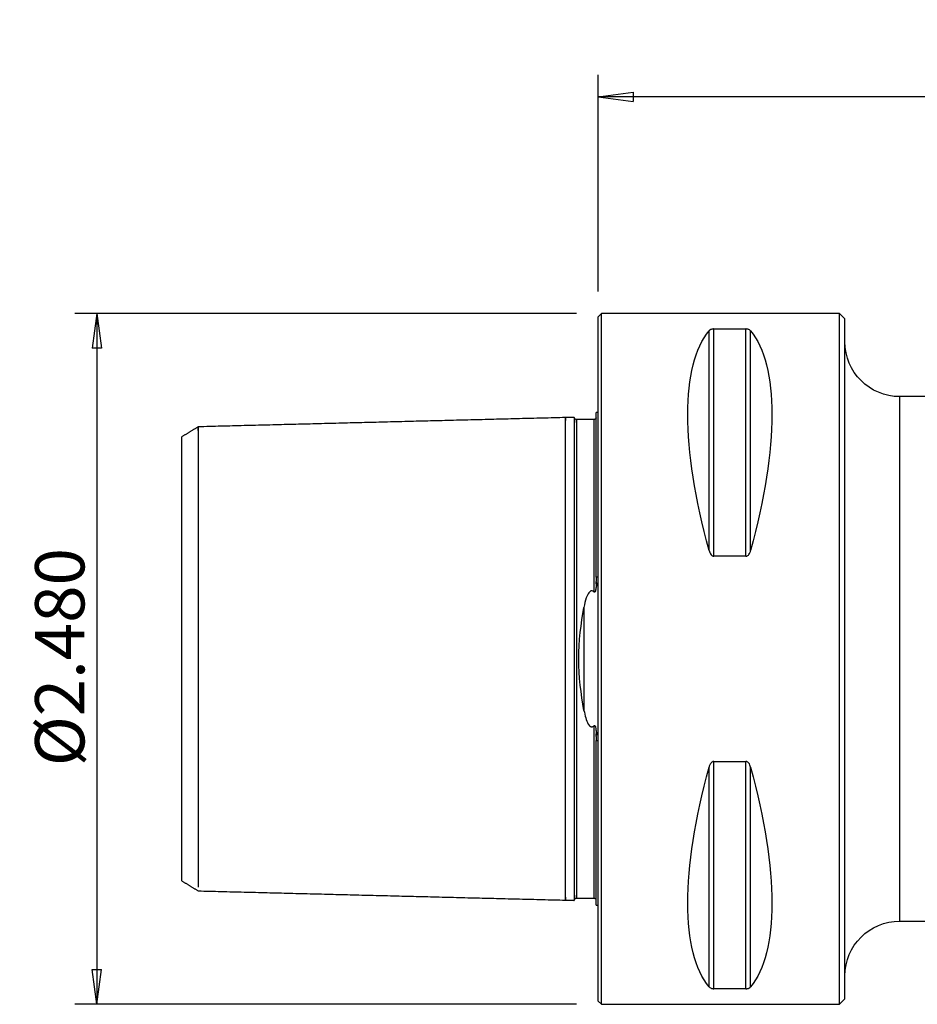
# Model space of a CAD drawing. Units: millimetres. Extents: x -53 to 150, y -41 to 58.
# Drawn here: x -53 to 29, y -32 to 58 of the extents above; entities that cross this region are included whole.
import ezdxf

# ---------------------------------------------------------------- set-up
doc = ezdxf.new("R2010")
doc.units = ezdxf.units.MM
doc.layers.get('0').update_dxf_attribs({"linetype": 'CONTINUOUS'})
for name, color, linetype in [('1', 4, 'CONTINUOUS'), ('2', 7, 'CONTINUOUS'), ('SK1', 4, 'CONTINUOUS'), ('SK2', 7, 'CONTINUOUS')]:
    doc.layers.add(name, color=color, linetype=linetype)
doc.styles.add('DEFAULT', font='simplex.shx')
doc.dimstyles.get("Standard").update_dxf_attribs({"dimtxt": 0.18, "dimasz": 0.18, "dimexe": 0.18, "dimexo": 0.0625, "dimgap": 0.09, "dimtad": 1, "dimzin": 0, "dimdsep": 52, "dimtxsty": 'Standard', "dimcen": 0.09, "dimadec": 0, "dimazin": 0, "dimtfac": 1, "dimtdec": 4, "dimtofl": 0, "dimtmove": 0, "dimatfit": 3, "dimfxl": 1, "dimtolj": 1, "dimtzin": 0, "dimarcsym": 0})

# ---------------------------------------------------------------- blocks, each defined once
blk = doc.blocks.new('DimnDraft3D1')
at = {"layer": '2'}
for p, q in [((0, 33.5), (0, 53.25)), ((135.5852, 27.4), (135.5852, 53.25)), ((0, 51.25), (3.174998, 51.667997)), ((135.5852, 51.25), (0, 51.25)), ((0, 51.25), (3.175002, 50.832003)), ((3.174998, 51.667997), (3.175002, 50.832003)), ((135.5852, 51.25), (132.410198, 51.667997)), ((132.410202, 50.832003), (132.410198, 51.667997)), ((135.5852, 51.25), (132.410202, 50.832003))]:
    blk.add_line(p, q, dxfattribs=at)
at = {"layer": '2', "insert": (61.004113, 52.375), "char_height": 4.5, "attachment_point": 7, "line_spacing_factor": 1.084337, "style": 'DEFAULT'}
blk.add_mtext('\\W01.000;\\fsimplex.shx,bigfont.shx;5.338\\P', dxfattribs=at)
blk = doc.blocks.new('_CLOSED')
at = {"lineweight": -2}
for p, q in [((-1, 0.166667), (0, 0)), ((-1, 0.166667), (-1, -0.166667)), ((0, 0), (-1, -0.166667)), ((0, 0), (-1, 0))]:
    blk.add_line(p, q, dxfattribs=at)
blk = doc.blocks.new('DimnDraft3D3')
at = {"layer": 'SK2'}
for p, q in [((-2, 31.5), (-47.75, 31.5)), ((-45.75, 31.5), (-46.167997, 28.324998)), ((-45.75, 31.5), (-45.75, -31.5)), ((-45.75, 31.5), (-45.332003, 28.325002)), ((-45.332003, 28.325002), (-46.167997, 28.324998)), ((-46.167997, -28.325002), (-45.332003, -28.324998)), ((-45.75, -31.5), (-46.167997, -28.325002)), ((-45.75, -31.5), (-45.332003, -28.324998)), ((-2, -31.5), (-47.75, -31.5))]:
    blk.add_line(p, q, dxfattribs=at)
at = {"layer": 'SK2', "insert": (-46.875, -9.791941), "char_height": 4.5, "attachment_point": 7, "rotation": 90, "line_spacing_factor": 1.084337, "style": 'DEFAULT'}
blk.add_mtext('\\W01.000;\\fsimplex.shx,bigfont.shx;%%c2.480\\P', dxfattribs=at)

msp = doc.modelspace()

# ---------------------------------------------------------------- linework, layer by layer
at = {"layer": '1'}
for p, q in [((0.3, 31.5), (0, 31.2)), ((22, 31.5), (0.3, 31.5)), ((0.3, -31.5), (0.3, 31.5)), ((22.5, 31), (22, 31.5)), ((22, -31.5), (22, 31.5)), ((0, -31.2), (0, 31.2)), ((22.5, -31), (22.5, 31)), ((10.106, 9.869), (10.106, 29.914)), ((10.539, 30.081), (13.461, 30.081)), ((10.539, 9.349), (10.539, 30.081)), ((13.461, 9.349), (13.461, 30.081)), ((13.894, 9.869), (13.894, 29.914)), ((36.401, 23.911), (27.5, 23.911)), ((27.5, -23.911), (27.5, 23.911)), ((13.461, 9.349), (10.539, 9.349)), ((10.106, -29.914), (10.106, -9.869)), ((10.539, -30.081), (10.539, -9.349)), ((10.539, -9.349), (13.461, -9.349)), ((13.461, -30.081), (13.461, -9.349)), ((13.894, -29.914), (13.894, -9.869)), ((27.5, -23.911), (38.088, -23.911)), ((13.461, -30.081), (10.539, -30.081)), ((0, -31.2), (0.3, -31.5)), ((22, -31.5), (22.5, -31)), ((0.3, -31.5), (22, -31.5))]:
    msp.add_line(p, q, dxfattribs=at)
at = {"layer": '1', "extrusion": (0, 0, -1)}
for centre, start, end in [((-27.5, 28.911), 270, 0), ((-27.5, -28.911), 0, 90)]:
    msp.add_arc(centre, 5, start, end, dxfattribs=at)
for centre, major_axis, start_param, end_param in [((26.347, 0), (14.754, -31.093), 2.050353, 2.983786), ((-2.347, 0), (14.754, 31.093), 0.157806, 1.09124), ((26.347, 0), (14.754, 31.093), -2.983786, -2.050353), ((-2.347, 0), (14.754, -31.093), -1.09124, -0.157806)]:
    msp.add_ellipse(centre, major_axis=major_axis, ratio=0.341999, start_param=start_param, end_param=end_param, dxfattribs=at)
at = {"layer": '1'}
for points, knots in [([(10.539, 30.081), (10.537, 30.081), (10.536, 30.081), (10.508, 30.08), (10.481, 30.079), (10.423, 30.073), (10.393, 30.067), (10.323, 30.051), (10.288, 30.038), (10.199, 29.998), (10.158, 29.968), (10.119, 29.93), (10.112, 29.922), (10.106, 29.914)], [0, 0, 0, 0, 0.004864, 0.004864, 0.113203, 0.113203, 0.252307, 0.252307, 0.47224, 0.47224, 0.894683, 0.894683, 1, 1, 1, 1]), ([(13.894, 29.914), (13.878, 29.934), (13.857, 29.954), (13.801, 29.996), (13.762, 30.018), (13.686, 30.047), (13.658, 30.056), (13.599, 30.069), (13.569, 30.074), (13.513, 30.079), (13.487, 30.081), (13.461, 30.081)], [0, 0, 0, 0, 0.270525, 0.270525, 0.599384, 0.599384, 0.76214, 0.76214, 0.896617, 0.896617, 1, 1, 1, 1]), ([(10.106, 9.869), (10.122, 9.808), (10.143, 9.748), (10.199, 9.618), (10.238, 9.548), (10.314, 9.457), (10.342, 9.429), (10.401, 9.387), (10.431, 9.371), (10.487, 9.353), (10.513, 9.349), (10.539, 9.349)], [0, 0, 0, 0, 0.270525, 0.270525, 0.599384, 0.599384, 0.76214, 0.76214, 0.896617, 0.896617, 1, 1, 1, 1]), ([(13.461, 9.349), (13.463, 9.349), (13.464, 9.349), (13.492, 9.35), (13.519, 9.355), (13.577, 9.375), (13.607, 9.392), (13.677, 9.445), (13.712, 9.485), (13.801, 9.61), (13.842, 9.704), (13.881, 9.822), (13.888, 9.845), (13.894, 9.869)], [0, 0, 0, 0, 0.004864, 0.004864, 0.113203, 0.113203, 0.252307, 0.252307, 0.47224, 0.47224, 0.894683, 0.894683, 1, 1, 1, 1]), ([(10.539, -9.349), (10.537, -9.349), (10.536, -9.349), (10.508, -9.35), (10.481, -9.355), (10.423, -9.375), (10.393, -9.392), (10.323, -9.445), (10.288, -9.485), (10.199, -9.61), (10.158, -9.704), (10.119, -9.822), (10.112, -9.845), (10.106, -9.869)], [0, 0, 0, 0, 0.004864, 0.004864, 0.113203, 0.113203, 0.252307, 0.252307, 0.47224, 0.47224, 0.894683, 0.894683, 1, 1, 1, 1]), ([(13.894, -9.869), (13.878, -9.808), (13.857, -9.748), (13.801, -9.618), (13.762, -9.548), (13.686, -9.457), (13.658, -9.429), (13.599, -9.387), (13.569, -9.371), (13.513, -9.353), (13.487, -9.349), (13.461, -9.349)], [0, 0, 0, 0, 0.270525, 0.270525, 0.599384, 0.599384, 0.76214, 0.76214, 0.896617, 0.896617, 1, 1, 1, 1]), ([(10.106, -29.914), (10.122, -29.934), (10.143, -29.954), (10.199, -29.996), (10.238, -30.018), (10.314, -30.047), (10.342, -30.056), (10.401, -30.069), (10.431, -30.074), (10.487, -30.079), (10.513, -30.081), (10.539, -30.081)], [0, 0, 0, 0, 0.270525, 0.270525, 0.599384, 0.599384, 0.76214, 0.76214, 0.896617, 0.896617, 1, 1, 1, 1]), ([(13.461, -30.081), (13.463, -30.081), (13.464, -30.081), (13.492, -30.08), (13.519, -30.079), (13.577, -30.073), (13.607, -30.067), (13.677, -30.051), (13.712, -30.038), (13.801, -29.998), (13.842, -29.968), (13.881, -29.93), (13.888, -29.922), (13.894, -29.914)], [0, 0, 0, 0, 0.004864, 0.004864, 0.113203, 0.113203, 0.252307, 0.252307, 0.47224, 0.47224, 0.894683, 0.894683, 1, 1, 1, 1])]:
    msp.add_open_spline(points, degree=3, knots=knots, dxfattribs=at)
at = {"layer": 'SK1'}
for p, q in [((0, 22.45), (-0.2, 22.45)), ((-0.2, 7.454), (-0.2, 22.45)), ((-38, -20.238), (-38, 20.248)), ((-0.2, 6.834), (-0.2, 7.066)), ((-1.307, 4.696), (-1.307, -4.696)), ((-0.2, -7.066), (-0.2, -6.834)), ((-0.2, -22.45), (-0.2, -7.454)), ((-0.2, -22.45), (0, -22.45))]:
    msp.add_line(p, q, dxfattribs=at)
for points, degree in [([(-3, 22), (-19.75, 21.579), (-36.5, 21.158)], 2), ([(-2.195, 22.02), (-2.597, 22.01), (-3, 22)], 2), ([(-0.4, 21.825), (-1.2, 21.825), (-2, 21.825)], 2), ([(-36.5, 21.158), (-37.25, 20.7), (-38, 20.241)], 2), ([(-0.2, 7.454), (-0.133, 7.462), (-0.067, 7.47), (0, 7.478)], 3), ([(-0.2, 7.454), (-0.2, 7.324), (-0.2, 7.194), (-0.2, 7.066)], 3), ([(-0.2, -7.066), (-0.2, -7.194), (-0.2, -7.324), (-0.2, -7.454)], 3), ([(0, -7.478), (-0.067, -7.47), (-0.133, -7.462), (-0.2, -7.454)], 3), ([(-38, -20.24), (-37.25, -20.698), (-36.5, -21.157)], 2), ([(-36.5, -21.158), (-19.75, -21.579), (-3, -22)], 2), ([(-3, -22), (-2.597, -22.01), (-2.195, -22.02)], 2), ([(-2, -21.825), (-1.2, -21.825), (-0.4, -21.825)], 2)]:
    msp.add_open_spline(points, degree=degree, dxfattribs=at)
for points, knots in [([(-3, -21.737), (-3, -21.758), (-3, -21.822), (-3, -21.911), (-3, -21.97), (-3, -21.996), (-3, -22.001), (-3, -21.999), (-3, -21.992), (-3, -21.975), (-3, -21.939), (-3, -21.869), (-3, -21.739), (-3, -21.509), (-3, -21.199), (-3, -20.805), (-3, -20.325), (-3, -19.759), (-3, -19.11), (-3, -18.38), (-3, -17.576), (-3, -16.705), (-3, -15.777), (-3, -14.802), (-3, -13.791), (-3, -12.758), (-3, -11.714), (-3, -10.672), (-3, -9.644), (-3, -8.64), (-3, -7.67), (-3, -6.741), (-3, -5.86), (-3, -5.03), (-3, -4.253), (-3, -3.529), (-3, -2.854), (-3, -2.224), (-3, -1.632), (-3, -1.071), (-3, -0.53), (-3, 0), (-3, 0.53), (-3, 1.071), (-3, 1.632), (-3, 2.224), (-3, 2.854), (-3, 3.529), (-3, 4.253), (-3, 5.03), (-3, 5.86), (-3, 6.741), (-3, 7.67), (-3, 8.64), (-3, 9.644), (-3, 10.672), (-3, 11.714), (-3, 12.758), (-3, 13.791), (-3, 14.802), (-3, 15.777), (-3, 16.705), (-3, 17.576), (-3, 18.38), (-3, 19.11), (-3, 19.759), (-3, 20.325), (-3, 20.805), (-3, 21.199), (-3, 21.509), (-3, 21.739), (-3, 21.869), (-3, 21.939), (-3, 21.975), (-3, 21.992), (-3, 21.999), (-3, 22.001), (-3, 21.996), (-3, 21.97), (-3, 21.911), (-3, 21.822), (-3, 21.758), (-3, 21.737)], [0, 0, 0, 0, 0.00643, 0.020532, 0.034634, 0.041685, 0.048736, 0.052262, 0.055787, 0.062838, 0.069889, 0.07694, 0.091042, 0.105144, 0.119246, 0.133348, 0.14745, 0.161552, 0.175654, 0.189756, 0.203858, 0.21796, 0.232062, 0.246164, 0.260266, 0.274368, 0.28847, 0.302572, 0.316674, 0.330776, 0.344878, 0.35898, 0.373082, 0.387184, 0.401286, 0.415388, 0.42949, 0.443592, 0.457694, 0.471796, 0.485898, 0.5, 0.514102, 0.528204, 0.542306, 0.556408, 0.57051, 0.584612, 0.598714, 0.612816, 0.626918, 0.64102, 0.655122, 0.669224, 0.683326, 0.697428, 0.71153, 0.725632, 0.739734, 0.753836, 0.767938, 0.78204, 0.796142, 0.810244, 0.824346, 0.838448, 0.85255, 0.866652, 0.880754, 0.894856, 0.908957, 0.923059, 0.93011, 0.937161, 0.944212, 0.947738, 0.951263, 0.958314, 0.965365, 0.979467, 0.993569, 1, 1, 1, 1]), ([(-2, 21.825), (-2.026, 21.825), (-2.064, 21.832), (-2.11, 21.857), (-2.142, 21.883), (-2.168, 21.915), (-2.193, 21.961), (-2.2, 21.999), (-2.2, 22.025)], [0, 0, 0, 0, 0.239458, 0.368362, 0.500002, 0.631641, 0.760544, 1, 1, 1, 1]), ([(-2.2, 22.02), (-2.2, 22.03), (-2.2, 21.99), (-2.2, 21.563), (-2.2, 20.441), (-2.2, 18.806)], [0, 0, 0, 0, 0.18472, 0.18472, 1, 1, 1, 1]), ([(-2, 21.56), (-2, 21.582), (-2, 21.647), (-2, 21.737), (-2, 21.796), (-2, 21.821), (-2, 21.826), (-2, 21.824), (-2, 21.819), (-2, 21.81), (-2, 21.794), (-2, 21.764), (-2, 21.695), (-2, 21.566), (-2, 21.337), (-2, 21.029), (-2, 20.637), (-2, 20.159), (-2, 19.596), (-2, 18.949), (-2, 18.222), (-2, 17.421), (-2, 16.554), (-2, 15.63), (-2, 14.659), (-2, 13.653), (-2, 12.625), (-2, 11.586), (-2, 10.55), (-2, 9.528), (-2, 8.531), (-2, 7.568), (-2, 6.647), (-2, 5.773), (-2, 4.952), (-2, 4.184), (-2, 3.469), (-2, 2.803), (-2, 2.183), (-2, 1.601), (-2, 1.05), (-2, 0.52), (-2, 0), (-2, -0.52), (-2, -1.05), (-2, -1.601), (-2, -2.183), (-2, -2.803), (-2, -3.469), (-2, -4.184), (-2, -4.952), (-2, -5.773), (-2, -6.647), (-2, -7.568), (-2, -8.531), (-2, -9.528), (-2, -10.55), (-2, -11.586), (-2, -12.625), (-2, -13.653), (-2, -14.659), (-2, -15.63), (-2, -16.554), (-2, -17.421), (-2, -18.222), (-2, -18.949), (-2, -19.596), (-2, -20.159), (-2, -20.637), (-2, -21.029), (-2, -21.337), (-2, -21.566), (-2, -21.695), (-2, -21.764), (-2, -21.794), (-2, -21.81), (-2, -21.819), (-2, -21.824), (-2, -21.826), (-2, -21.821), (-2, -21.796), (-2, -21.737), (-2, -21.647), (-2, -21.582), (-2, -21.56)], [0, 0, 0, 0, 0.006987, 0.021073, 0.035159, 0.042202, 0.049245, 0.052766, 0.056288, 0.05981, 0.063331, 0.070374, 0.077417, 0.091503, 0.105589, 0.119675, 0.133761, 0.147848, 0.161934, 0.17602, 0.190106, 0.204192, 0.218278, 0.232364, 0.24645, 0.260536, 0.274622, 0.288709, 0.302795, 0.316881, 0.330967, 0.345053, 0.359139, 0.373225, 0.387311, 0.401397, 0.415483, 0.429569, 0.443656, 0.457742, 0.471828, 0.485914, 0.5, 0.514086, 0.528172, 0.542258, 0.556344, 0.57043, 0.584516, 0.598603, 0.612689, 0.626775, 0.640861, 0.654947, 0.669033, 0.683119, 0.697205, 0.711291, 0.725377, 0.739464, 0.75355, 0.767636, 0.781722, 0.795808, 0.809894, 0.82398, 0.838066, 0.852152, 0.866238, 0.880324, 0.894411, 0.908497, 0.922583, 0.929626, 0.936669, 0.94019, 0.943712, 0.947233, 0.950755, 0.957798, 0.964841, 0.978927, 0.993013, 1, 1, 1, 1]), ([(-0.206, 21.964), (-0.207, 21.961), (-0.212, 21.952), (-0.221, 21.934), (-0.231, 21.918), (-0.242, 21.901), (-0.255, 21.886), (-0.268, 21.873), (-0.28, 21.863), (-0.286, 21.859), (-0.29, 21.856), (-0.295, 21.853), (-0.299, 21.85), (-0.304, 21.848), (-0.315, 21.842), (-0.339, 21.832), (-0.367, 21.827), (-0.39, 21.824), (-0.4, 21.825)], [0, 0, 0, 0, 0.269147, 0.419155, 0.544234, 0.639462, 0.706008, 0.747174, 0.759737, 0.764452, 0.768414, 0.771965, 0.775514, 0.779421, 0.783921, 0.809298, 0.89258, 1, 1, 1, 1]), ([(-0.4, 21.822), (-0.4, 21.824), (-0.4, 21.826), (-0.4, 21.824), (-0.4, 21.819), (-0.4, 21.81), (-0.4, 21.794), (-0.4, 21.764), (-0.4, 21.695), (-0.4, 21.566), (-0.4, 21.337), (-0.4, 21.029), (-0.4, 20.637), (-0.4, 20.159), (-0.4, 19.596), (-0.4, 18.949), (-0.4, 18.222), (-0.4, 17.421), (-0.4, 16.554), (-0.4, 15.63), (-0.4, 14.659), (-0.4, 13.653), (-0.4, 12.625), (-0.4, 11.586), (-0.4, 10.55), (-0.4, 9.528), (-0.4, 8.531), (-0.4, 7.568), (-0.4, 6.762), (-0.4, 6.284), (-0.4, 6.104)], [0, 0, 0, 0, 0.014271, 0.025164, 0.036056, 0.046949, 0.057841, 0.079626, 0.101411, 0.144981, 0.188551, 0.232121, 0.275691, 0.319261, 0.362831, 0.406401, 0.449971, 0.493542, 0.537112, 0.580682, 0.624252, 0.667822, 0.711392, 0.754962, 0.798532, 0.842102, 0.885672, 0.929242, 0.972812, 1, 1, 1, 1]), ([(-36.5, 20.809), (-36.5, 20.816), (-36.5, 20.872), (-36.5, 20.968), (-36.5, 21.073), (-36.5, 21.13), (-36.5, 21.154), (-36.5, 21.159), (-36.5, 21.157), (-36.5, 21.151), (-36.5, 21.134), (-36.5, 21.099), (-36.5, 21.032), (-36.5, 20.908), (-36.5, 20.686), (-36.5, 20.388), (-36.5, 20.009), (-36.5, 19.548), (-36.5, 19.004), (-36.5, 18.379), (-36.5, 17.677), (-36.5, 16.903), (-36.5, 16.066), (-36.5, 15.173), (-36.5, 14.235), (-36.5, 13.264), (-36.5, 12.27), (-36.5, 11.266), (-36.5, 10.264), (-36.5, 9.275), (-36.5, 8.31), (-36.5, 7.376), (-36.5, 6.483), (-36.5, 5.636), (-36.5, 4.838), (-36.5, 4.091), (-36.5, 3.394), (-36.5, 2.745), (-36.5, 2.139), (-36.5, 1.57), (-36.5, 1.03), (-36.5, 0.51), (-36.5, 0), (-36.5, -0.51), (-36.5, -1.03), (-36.5, -1.57), (-36.5, -2.139), (-36.5, -2.745), (-36.5, -3.394), (-36.5, -4.091), (-36.5, -4.838), (-36.5, -5.636), (-36.5, -6.483), (-36.5, -7.376), (-36.5, -8.31), (-36.5, -9.275), (-36.5, -10.264), (-36.5, -11.266), (-36.5, -12.27), (-36.5, -13.264), (-36.5, -14.235), (-36.5, -15.173), (-36.5, -16.066), (-36.5, -16.903), (-36.5, -17.677), (-36.5, -18.379), (-36.5, -19.004), (-36.5, -19.548), (-36.5, -20.009), (-36.5, -20.388), (-36.5, -20.642), (-36.5, -20.765), (-36.5, -20.806)], [0, 0, 0, 0, 0.002282, 0.017738, 0.033194, 0.048649, 0.056377, 0.064105, 0.067969, 0.071833, 0.079561, 0.087289, 0.095016, 0.110472, 0.125928, 0.141383, 0.156839, 0.172295, 0.18775, 0.203206, 0.218662, 0.234117, 0.249573, 0.265029, 0.280484, 0.29594, 0.311396, 0.326851, 0.342307, 0.357763, 0.373218, 0.388674, 0.40413, 0.419585, 0.435041, 0.450497, 0.465952, 0.481408, 0.496864, 0.512319, 0.527775, 0.543231, 0.558686, 0.574142, 0.589598, 0.605053, 0.620509, 0.635965, 0.65142, 0.666876, 0.682332, 0.697787, 0.713243, 0.728699, 0.744154, 0.75961, 0.775065, 0.790521, 0.805977, 0.821432, 0.836888, 0.852344, 0.867799, 0.883255, 0.898711, 0.914166, 0.929622, 0.945078, 0.960533, 0.975989, 0.991445, 1, 1, 1, 1]), ([(-2.2, 18.806), (-2.2, 18.67), (-2.2, 18.281), (-2.2, 17.593), (-2.2, 16.72), (-2.2, 15.79), (-2.2, 14.814), (-2.2, 13.883), (-2.2, 13.279), (-2.2, 13.017)], [0, 0, 0, 0, 0.088874, 0.247144, 0.405414, 0.563684, 0.721953, 0.880223, 1, 1, 1, 1]), ([(-2.2, 13.017), (-2.2, 12.323), (-2.2, 11.004), (-2.2, 8.926), (-2.2, 6.987), (-2.2, 5.229), (-2.2, 3.679), (-2.2, 2.325), (-2.2, 1.123), (-2.2, -2.111), (-2.2, -6.241), (-2.2, -10.354), (-2.2, -12.165), (-2.2, -13.017)], [0, 0, 0, 0, 0.096886, 0.183967, 0.260069, 0.324995, 0.37953, 0.425365, 0.464941, 0.501226, 0.749389, 0.882144, 1, 1, 1, 1]), ([(-0.2, 6.834), (-0.2, 6.707), (-0.204, 6.579), (-0.224, 6.39), (-0.232, 6.33), (-0.251, 6.241), (-0.259, 6.211), (-0.277, 6.161), (-0.286, 6.14), (-0.303, 6.114), (-0.308, 6.108), (-0.318, 6.096), (-0.324, 6.091), (-0.336, 6.085), (-0.341, 6.083), (-0.351, 6.081), (-0.356, 6.081), (-0.367, 6.083), (-0.373, 6.085), (-0.386, 6.092), (-0.394, 6.098), (-0.4, 6.104)], [0, 0, 0, 0, 0.457924, 0.457924, 0.670531, 0.670531, 0.777312, 0.777312, 0.855625, 0.855625, 0.882245, 0.882245, 0.909234, 0.909234, 0.927145, 0.927145, 0.945136, 0.945136, 0.967294, 0.967294, 1, 1, 1, 1]), ([(0, 6.538), (-0.048, 6.707), (-0.105, 6.874), (-0.188, 7.043), (-0.194, 7.055), (-0.2, 7.066)], [0, 0, 0, 0, 0.931951, 0.931951, 1, 1, 1, 1]), ([(-0.4, 6.104), (-0.42, 6.124), (-0.442, 6.143), (-0.491, 6.175), (-0.518, 6.188), (-0.568, 6.201), (-0.59, 6.203), (-0.632, 6.201), (-0.654, 6.196), (-0.702, 6.179), (-0.728, 6.164), (-0.795, 6.114), (-0.831, 6.073), (-0.968, 5.89), (-1.035, 5.726), (-1.189, 5.283), (-1.254, 4.992), (-1.307, 4.696)], [0, 0, 0, 0, 0.042376, 0.042376, 0.085425, 0.085425, 0.115511, 0.115511, 0.145563, 0.145563, 0.188867, 0.188867, 0.269464, 0.269464, 0.539576, 0.539576, 1, 1, 1, 1]), ([(-1.307, -4.696), (-1.576, -3.205), (-1.789, -1.607), (-1.789, 1.607), (-1.576, 3.205), (-1.307, 4.696)], [0, 0, 0, 0, 0.5, 0.5, 1, 1, 1, 1]), ([(-1.307, -4.696), (-1.265, -4.928), (-1.216, -5.157), (-1.092, -5.577), (-1.025, -5.773), (-0.886, -6.001), (-0.851, -6.052), (-0.784, -6.121), (-0.758, -6.144), (-0.706, -6.176), (-0.682, -6.187), (-0.636, -6.2), (-0.615, -6.203), (-0.572, -6.201), (-0.55, -6.197), (-0.502, -6.181), (-0.476, -6.167), (-0.434, -6.136), (-0.416, -6.121), (-0.4, -6.104)], [0, 0, 0, 0, 0.36088, 0.36088, 0.679523, 0.679523, 0.773126, 0.773126, 0.824379, 0.824379, 0.862176, 0.862176, 0.89253, 0.89253, 0.922882, 0.922882, 0.96534, 0.96534, 1, 1, 1, 1]), ([(-0.4, -6.104), (-0.394, -6.098), (-0.388, -6.093), (-0.375, -6.086), (-0.369, -6.083), (-0.358, -6.081), (-0.353, -6.081), (-0.343, -6.082), (-0.338, -6.084), (-0.328, -6.089), (-0.322, -6.093), (-0.308, -6.106), (-0.301, -6.116), (-0.275, -6.159), (-0.264, -6.195), (-0.214, -6.382), (-0.207, -6.537), (-0.201, -6.738), (-0.2, -6.786), (-0.2, -6.834)], [0, 0, 0, 0, 0.029415, 0.029415, 0.051847, 0.051847, 0.069279, 0.069279, 0.086734, 0.086734, 0.110052, 0.110052, 0.151327, 0.151327, 0.280433, 0.280433, 0.826011, 0.826011, 1, 1, 1, 1]), ([(-0.4, -6.104), (-0.4, -6.284), (-0.4, -6.762), (-0.4, -7.568), (-0.4, -8.531), (-0.4, -9.528), (-0.4, -10.55), (-0.4, -11.586), (-0.4, -12.625), (-0.4, -13.653), (-0.4, -14.659), (-0.4, -15.63), (-0.4, -16.554), (-0.4, -17.421), (-0.4, -18.222), (-0.4, -18.949), (-0.4, -19.596), (-0.4, -20.159), (-0.4, -20.637), (-0.4, -21.029), (-0.4, -21.337), (-0.4, -21.566), (-0.4, -21.695), (-0.4, -21.764), (-0.4, -21.794), (-0.4, -21.81), (-0.4, -21.818), (-0.4, -21.822), (-0.4, -21.823)], [0, 0, 0, 0, 0.027958, 0.072762, 0.117566, 0.162369, 0.207173, 0.251977, 0.296781, 0.341585, 0.386388, 0.431192, 0.475996, 0.5208, 0.565603, 0.610407, 0.655211, 0.700015, 0.744819, 0.789622, 0.834426, 0.87923, 0.924034, 0.946436, 0.968837, 0.980038, 0.991239, 1, 1, 1, 1]), ([(-0.2, -7.066), (-0.168, -7.005), (-0.14, -6.941), (-0.07, -6.766), (-0.033, -6.652), (0, -6.538)], [0, 0, 0, 0, 0.368998, 0.368998, 1, 1, 1, 1]), ([(-2.2, -13.017), (-2.2, -13.279), (-2.2, -13.883), (-2.2, -14.814), (-2.2, -15.79), (-2.2, -16.72), (-2.2, -17.593), (-2.2, -18.281), (-2.2, -18.67), (-2.2, -18.806)], [0, 0, 0, 0, 0.119777, 0.278047, 0.436316, 0.594586, 0.752856, 0.911126, 1, 1, 1, 1]), ([(-2.2, -18.806), (-2.2, -20.445), (-2.2, -21.564), (-2.2, -21.991), (-2.2, -22.03), (-2.2, -22.02)], [0, 0, 0, 0, 0.815535, 0.815535, 1, 1, 1, 1]), ([(-2.2, -22.025), (-2.2, -21.999), (-2.193, -21.961), (-2.168, -21.915), (-2.142, -21.883), (-2.11, -21.857), (-2.064, -21.832), (-2.026, -21.825), (-2, -21.825)], [0, 0, 0, 0, 0.239456, 0.368359, 0.499998, 0.631638, 0.760542, 1, 1, 1, 1]), ([(-0.4, -21.825), (-0.391, -21.824), (-0.376, -21.826), (-0.355, -21.83), (-0.345, -21.833), (-0.337, -21.835), (-0.331, -21.837), (-0.324, -21.84), (-0.316, -21.844), (-0.296, -21.853), (-0.277, -21.867), (-0.246, -21.893), (-0.224, -21.922), (-0.213, -21.939), (-0.211, -21.946)], [0, 0, 0, 0, 0.058329, 0.070068, 0.080347, 0.089713, 0.09447, 0.099546, 0.111501, 0.127147, 0.205814, 0.338158, 0.67992, 1, 1, 1, 1])]:
    msp.add_open_spline(points, degree=3, knots=knots, dxfattribs=at)

# ---------------------------------------------------------------- dimensions: what is measured, and where the dimension line sits
at = {"layer": '2', "lineweight": -3}
dim = msp.add_linear_dim(base=(0, 51.25), p1=(135.5852, 27.4), p2=(0, 33.5), dimstyle='Standard', override={"dimtxt": 4.5, "dimasz": 3.175, "dimexe": 2, "dimexo": 2, "dimgap": 2.25, "dimtad": 1, "dimtih": 0, "dimdec": 2, "dimzin": 8, "dimpost": '<>', "dimtxsty": 'DEFAULT', "dimblk1": 'CLOSED', "dimblk2": 'CLOSED', "dimsah": 1, "dimclrd": 2, "dimclre": 2, "dimclrt": 7, "dimtdec": 2, "dimtofl": 1, "dimtmove": 0}, dxfattribs=at)
dim.commit()
dim.dimension.update_dxf_attribs({"geometry": 'DimnDraft3D1', "text_midpoint": (59.4854, 51.25)})
at = {"layer": 'SK2', "lineweight": -3}
dim = msp.add_linear_dim(base=(-45.75, -31.5), p1=(-2, 31.5), p2=(-2, -31.5), angle=90, dimstyle='Standard', override={"dimtxt": 4.5, "dimasz": 3.175, "dimexe": 2, "dimexo": 2, "dimgap": 2.25, "dimtad": 1, "dimtih": 0, "dimtoh": 0, "dimdec": 2, "dimzin": 8, "dimpost": '<>', "dimtxsty": 'DEFAULT', "dimblk1": 'CLOSED', "dimblk2": 'CLOSED', "dimsah": 1, "dimclrd": 2, "dimclre": 2, "dimclrt": 7, "dimtdec": 2, "dimtofl": 1, "dimtmove": 0}, dxfattribs=at)
dim.commit()
dim.dimension.update_dxf_attribs({"geometry": 'DimnDraft3D3', "text_midpoint": (-45.75, -11.311)})

doc.saveas('drawing.dxf')
